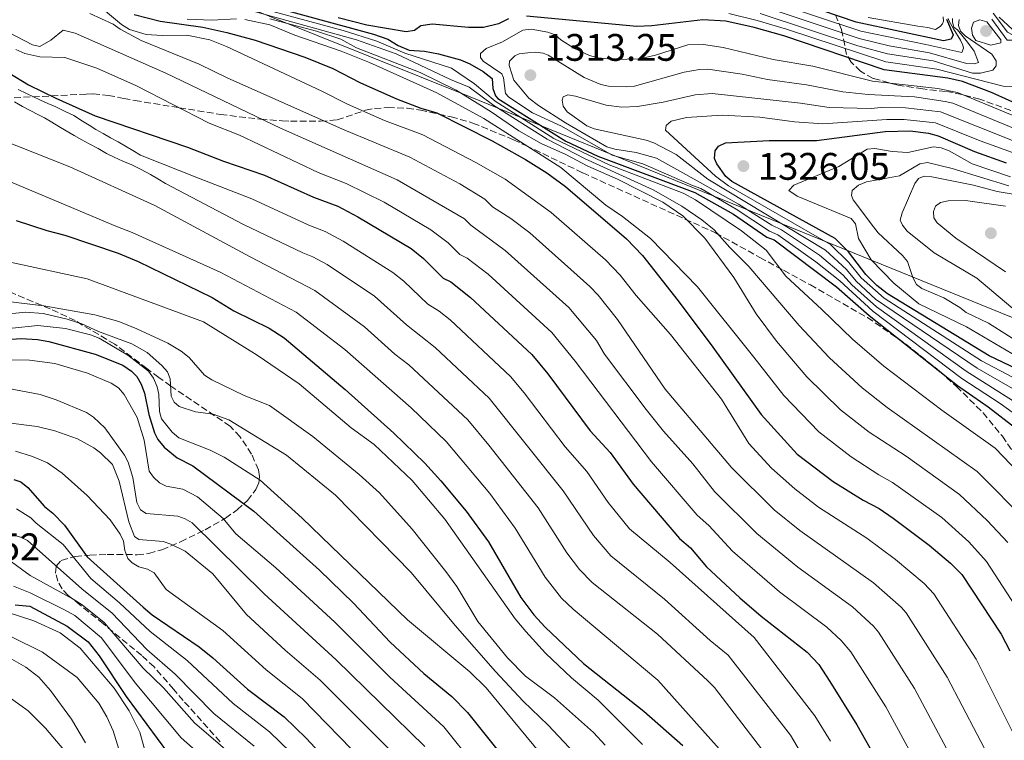
# Model space of a CAD drawing. Units: metres. Extents: x 668510 to 671972, y 4744376 to 4746773.
# Drawn here: x 669703 to 669960, y 4745850 to 4746038 of the extents above; entities that cross this region are included whole.
import ezdxf

# ---------------------------------------------------------------- set-up
doc = ezdxf.new("R2010")
doc.units = ezdxf.units.M
doc.header["$MEASUREMENT"] = 0
doc.linetypes.add('DGN Style 3', pattern=[2.435891, 1.739922, -0.695969])
for name, color, linetype, lineweight in [('Cota de punto acotado terreno', 7, 'Continuous', 0), ('Curva de nivel directora', 30, 'Continuous', 30), ('Curva de nivel intermedia', 30, 'Continuous', 0), ('Límite de municipio', 7, 'Continuous', 0), ('Punto acotado terreno (símbolo)', 7, 'Continuous', 0), ('Zona arbolada', 92, 'DGN Style 3', 0)]:
    doc.layers.add(name, color=color, linetype=linetype, lineweight=lineweight)
doc.styles.add('Style-Arial', font='arial.ttf')

# ---------------------------------------------------------------- blocks, each defined once
blk = doc.blocks.new('5PATER')
at = {"layer": 'Punto acotado terreno (símbolo)', "linetype": 'Continuous', "lineweight": 0}
h = blk.add_hatch(color=51, dxfattribs=at)
edge = h.paths.add_edge_path()
edge.add_ellipse((0, 0), major_axis=(-0.11, -0.111), ratio=0.999422, start_angle=0, end_angle=360)

msp = doc.modelspace()

# ---------------------------------------------------------------- linework, layer by layer
at = {"layer": 'Curva de nivel directora', "color": 30, "linetype": 'Continuous', "lineweight": 30, "flags": 128}
for points, elevation in [([(670180.53, 4746052.8), (670095.37, 4746025.08), (670078.7, 4746021.14), (670041.22, 4746013.68), (670029.9, 4746011.1), (670022.79, 4746010), (670011.44, 4746009), (669998.25, 4746008.8), (669986.84, 4746009.31), (669978.32, 4746010.44), (669970.61, 4746012.97), (669956.76, 4746019.27), (669949.25, 4746022.09), (669945.37, 4746022.95), (669928.8, 4746025.14), (669902.58, 4746034.08), (669894.9, 4746036.24), (669887.5, 4746037.9), (669881.5, 4746038.18), (669868.2, 4746036.67), (669864.21, 4746036.51), (669835.44, 4746039.15)], 1300), ([(669945.03, 4746038.4), (669946.83, 4746034.31), (669946.25, 4746033.15), (669944.26, 4746032.74), (669921.51, 4746037.58), (669882.38, 4746050.96)], 1275), ([(669760.43, 4746044.12), (669795.58, 4746034.48), (669799.3, 4746033.13), (669801.93, 4746031.55), (669804.85, 4746030.32), (669808.84, 4746030.03), (669812.53, 4746029.3), (669818.23, 4746027.75), (669820.71, 4746026.75), (669824.15, 4746024.74), (669826.51, 4746022.93), (669826.64, 4746020.28), (669827.36, 4746018.38), (669827.94, 4746017.71), (669845.75, 4746006.58), (669854.05, 4746002.64), (669879.43, 4745993.18), (669889.52, 4745987.55), (669898.2, 4745981.54), (669900.07, 4745980.81), (669916.33, 4745968.58), (669924.91, 4745961.08), (669947.89, 4745942.78), (669955.94, 4745937.26), (669963.19, 4745931.68)], 1300), ([(669733.08, 4746039.62), (669739.84, 4746037.88), (669751.04, 4746036.3), (669757.25, 4746034.95), (669764.62, 4746032.94), (669777.65, 4746028.45), (669784.9, 4746025.52), (669791.93, 4746021.86), (669801.5, 4746017.56), (669807.91, 4746015.17), (669812.04, 4746013.99), (669826.5, 4746006.66), (669835.22, 4746001.79)], 1275), ([(669830.77, 4746038.47), (669828.15, 4746037.17), (669824.23, 4746036.18), (669820.3, 4746036.17), (669810.85, 4746037.08), (669807.86, 4746036.61), (669806.24, 4746035.44), (669804.09, 4746035.04), (669793.83, 4746036.86), (669786.35, 4746038.75)], 1300), ([(669695.15, 4746027.51), (669705.47, 4746021.25), (669712.62, 4746017.75), (669722.9, 4746013.18), (669747.02, 4746005.02), (669756.4, 4746001.35), (669767.06, 4745997.68), (669779.91, 4745991.91), (669786.19, 4745989.58), (669791.48, 4745986.81), (669805.38, 4745978.52), (669808.61, 4745975.97), (669813.75, 4745970.8), (669815.75, 4745969.86), (669820.86, 4745965.8), (669836.83, 4745950.85), (669841.04, 4745945.86), (669852.07, 4745930.97), (669857.32, 4745925.32), (669863.31, 4745917.02), (669875.39, 4745902.86), (669878.28, 4745900.45), (669882.41, 4745895.52), (669891.15, 4745887.42), (669896.69, 4745882.58), (669908.68, 4745873.26)], 1250), ([(669976.07, 4745941.04), (669956.23, 4745950.58), (669929.7, 4745966.7), (669926.87, 4745968.9), (669924.04, 4745971.76), (669919.49, 4745977.64), (669916.04, 4745981.14), (669889.07, 4745996.01), (669887.44, 4745997.32), (669885.11, 4746000.66), (669884.52, 4746002.04), (669884.69, 4746004.05), (669885.58, 4746005.22), (669887.35, 4746006.15), (669898.8, 4746006.77), (669911.13, 4746006.73), (669929.05, 4746009.12), (669935.61, 4746009.24), (669940.33, 4746008.68), (669942.84, 4746007.95), (669952.38, 4746003.82), (669960.65, 4746000.9)], 1325), ([(669835.22, 4746001.79), (669840.8, 4745998.28), (669845.66, 4745994.73), (669861.57, 4745981.07), (669865.7, 4745976.74), (669875.07, 4745964.88), (669884.11, 4745952.84), (669896.66, 4745935.27), (669906.11, 4745924.91), (669915.52, 4745917.75), (669923.33, 4745912.85), (669927.45, 4745910.69), (669931.13, 4745908.18), (669940.57, 4745901.18), (669946.12, 4745896.45), (669949.02, 4745893.47), (669959.28, 4745877.88), (669961.6, 4745873.53)], 1275), ([(669702.32, 4745985.83), (669710.32, 4745983.22), (669715.01, 4745982.06), (669728.87, 4745977.33), (669734.1, 4745975.15), (669753.46, 4745965.76), (669759.13, 4745962.32), (669768.28, 4745957.73), (669772.21, 4745955.22), (669788.15, 4745941.8), (669800.85, 4745930.37), (669808.96, 4745922.51), (669813.15, 4745917.94)], 1225), ([(669698.83, 4745954.69), (669703.63, 4745955.09), (669707.88, 4745954.82), (669710.85, 4745954.27), (669722.88, 4745951), (669730.13, 4745948.11), (669732.37, 4745946.57), (669733.78, 4745945.16), (669734.95, 4745943.17), (669735.76, 4745940.78), (669736.87, 4745935.23), (669738.4, 4745930.47), (669739.28, 4745928.68), (669740.87, 4745926.69), (669744.34, 4745923.96), (669748.35, 4745921.8)], 1200), ([(669748.35, 4745921.8), (669764.27, 4745909.99), (669781.48, 4745894.59), (669790.3, 4745886.04), (669799.86, 4745875.81), (669808.67, 4745867.68), (669816.02, 4745861.64), (669820.07, 4745857.49), (669841.7, 4745830.39)], 1200), ([(669701.66, 4745918.3), (669703.55, 4745917.65), (669705.35, 4745916.23), (669709.67, 4745911.21), (669711.9, 4745909.5), (669714.94, 4745906.33), (669720.78, 4745898.13)], 1175), ([(669813.15, 4745917.94), (669819.69, 4745910.04), (669825.55, 4745902.04), (669833.98, 4745887.47), (669837.35, 4745882.99), (669840.33, 4745879.73), (669850.33, 4745870.24), (669866.12, 4745857.86), (669876.23, 4745848.91)], 1225), ([(669720.78, 4745898.13), (669735.4, 4745884.93), (669737.8, 4745882.98), (669750.01, 4745874.64), (669753.61, 4745871.76), (669762.63, 4745863.56), (669772.19, 4745856.37), (669777.94, 4745850.81), (669787.41, 4745840.62)], 1175), ([(669702, 4745885.53), (669705.83, 4745885.2), (669715.57, 4745880), (669721.09, 4745875.88), (669723.98, 4745872.28), (669730.96, 4745861.62), (669741.76, 4745847.04)], 1150), ([(669908.68, 4745873.26), (669911.73, 4745869.97), (669914.65, 4745865.58), (669921.7, 4745854.24), (669932.22, 4745835.61)], 1250)]:
    msp.add_lwpolyline(points, dxfattribs=dict(at, elevation=elevation))
at = {"layer": 'Curva de nivel intermedia', "color": 30, "linetype": 'Continuous', "lineweight": 0, "flags": 128}
for points, elevation in [([(670133.44, 4746051.97), (670091.31, 4746038.08), (670075.17, 4746033.51), (670045.5, 4746025.78), (670032.3, 4746022.9), (670017.77, 4746020.12), (670001.19, 4746017.75), (669996.29, 4746017.51), (669987.17, 4746017.27), (669980.84, 4746017.75), (669979.35, 4746018.73), (669978.58, 4746020.13), (669978.16, 4746025.94), (669977.43, 4746027.9), (669975.89, 4746029.21), (669964.98, 4746032.42), (669962.89, 4746032.92), (669960.91, 4746032.87), (669956.87, 4746038.43)], 1290), ([(669723.02, 4746042.65), (669729.82, 4746037.02), (669731.9, 4746035.65), (669736.24, 4746034.41), (669740.43, 4746034.09), (669746.79, 4746034.24), (669752.79, 4746032.96), (669757.16, 4746031.23), (669782.06, 4746019.63), (669788.78, 4746016.2), (669798.44, 4746011.97), (669808.42, 4746008.24), (669822.27, 4746001.03), (669829.9, 4745996.63), (669841.91, 4745987.9), (669856.06, 4745975.56), (669859.93, 4745971.56), (669864.11, 4745966.32), (669873.06, 4745956.13), (669886.31, 4745939.27), (669893.46, 4745927.64), (669899.4, 4745921.27), (669905.47, 4745915.83), (669911.69, 4745911.05), (669924.23, 4745902.98), (669931.78, 4745897.38), (669939.24, 4745891.15), (669941.78, 4745888.43), (669952.76, 4745871.42), (669962.87, 4745851.18)], 1270), ([(669759.6, 4746042.97), (669787.64, 4746035.4), (669796.39, 4746032.66), (669803.75, 4746029.51), (669815.89, 4746025.62), (669821.93, 4746021.52), (669827.29, 4746017.02), (669842.56, 4746007.22), (669857.06, 4746000.39), (669876.32, 4745993.02), (669879.54, 4745991.21), (669891.58, 4745983.12), (669897.99, 4745978.13), (669903.17, 4745971.37), (669912.5, 4745962.64), (669920.51, 4745954.92), (669928.67, 4745947.88), (669943.8, 4745936.36), (669957.73, 4745926.44), (669972.13, 4745911.46)], 1295), ([(669945.48, 4746038.52), (669945.67, 4746038.01), (669946.85, 4746035.84), (669948.73, 4746032.94), (669949.33, 4746031.6), (669949.46, 4746030.82), (669949.03, 4746029.73), (669939.68, 4746031.77), (669922.68, 4746035.25), (669898.02, 4746043.52)], 1280), ([(670087.39, 4746043.96), (670066.56, 4746037.74), (670028.53, 4746027.21), (670004.72, 4746023.23), (669990.61, 4746022.03), (669986.15, 4746021.92), (669984.12, 4746022.29), (669983.58, 4746022.82), (669983.32, 4746026.38), (669982.27, 4746028.07), (669981.17, 4746028.81), (669978.61, 4746029.77), (669971.45, 4746031.12), (669962.44, 4746034.18), (669960.95, 4746034.99), (669957.27, 4746039.99)], 1285), ([(669721.51, 4746039.88), (669727.61, 4746037.05), (669729.41, 4746035.75), (669734.92, 4746032.83), (669750.04, 4746026.61), (669757.33, 4746023.05), (669787.45, 4746009.71), (669805.05, 4746002.37), (669818.05, 4745995.4), (669824.58, 4745991.46), (669826.63, 4745989.39), (669831.41, 4745986.41), (669836.34, 4745982.64), (669851.98, 4745968.65), (669854.15, 4745966.38), (669859.24, 4745960.03), (669871.67, 4745941.81), (669888.99, 4745921.41), (669900.05, 4745910.39), (669906.79, 4745904.98), (669926.01, 4745891.35), (669933.2, 4745885), (669934.49, 4745883.47), (669945.23, 4745866.68), (669960.87, 4745836.82)], 1265), ([(669762.58, 4746040.95), (669791.13, 4746033.01), (669801.44, 4746029.32), (669815.66, 4746022.62), (669820.52, 4746020.65), (669826.93, 4746015.86), (669840.83, 4746007.04), (669850.62, 4746002.05), (669868.55, 4745993.89)], 1290), ([(670011.16, 4746012.77), (669988.8, 4746011.91), (669980.41, 4746012.89), (669978.47, 4746013.41), (669976.53, 4746014.38), (669975.71, 4746015.61), (669975.27, 4746017.46), (669974.66, 4746026.1), (669973.66, 4746027.71), (669972.28, 4746028.58), (669970.35, 4746028.99), (669968.83, 4746028.55), (669967.95, 4746027.52), (669967.22, 4746025.65), (669966.46, 4746021.43), (669965.57, 4746020.73), (669959.86, 4746020.87), (669942.52, 4746025.34), (669929.22, 4746027.23), (669903.34, 4746035.82), (669895.68, 4746038.06), (669888.24, 4746039.9)], 1295), ([(669948.34, 4746038.28), (669948.15, 4746036.75), (669948.7, 4746035.23), (669949.91, 4746034.08), (669956.93, 4746029.27), (669957.99, 4746027.54), (669958.02, 4746026.19), (669957.14, 4746025.09), (669953.94, 4746024.34), (669951.88, 4746024.3), (669941.58, 4746027.49), (669929.64, 4746029.32), (669921.95, 4746031.47), (669896.46, 4746039.88)], 1290), ([(669946.61, 4746038.55), (669946.64, 4746037.59), (669947.01, 4746036.29), (669947.93, 4746035.58), (669950.55, 4746032.42), (669952.31, 4746030.03), (669953.4, 4746027.06), (669952.27, 4746026.7), (669950.27, 4746026.78), (669940.63, 4746029.63), (669930.06, 4746031.41), (669922.31, 4746033.36), (669897.24, 4746041.7)], 1285), ([(670054.44, 4746040.9), (670003.99, 4746029.6), (669991.49, 4746027.49), (669987.75, 4746027.96), (669984.02, 4746029.41), (669970.59, 4746032.24), (669968.01, 4746033.13), (669964.18, 4746034.56), (669962.29, 4746035.65), (669961.07, 4746036.86), (669958.82, 4746038.9)], 1280), ([(669746.88, 4746038.35), (669753.3, 4746038.16), (669759.77, 4746038.49)], 1280), ([(669761.98, 4746038.32), (669768.46, 4746036.95), (669774.97, 4746034.17), (669787.06, 4746030.03), (669794.49, 4746027.05), (669812.07, 4746019.19), (669824.34, 4746012.48), (669844.44, 4745999.68)], 1280), ([(669768.45, 4746038.51), (669780.67, 4746035.28), (669787, 4746033.17), (669791.07, 4746030.89), (669807.68, 4746024.51), (669817.14, 4746019.85)], 1285), ([(669944.17, 4746039.01), (669944.26, 4746037.83), (669943.99, 4746037.2), (669943.38, 4746036.51), (669942.22, 4746035.69), (669940.19, 4746036.19), (669937.59, 4746036.6), (669924.61, 4746038.86)], 1270), ([(669956.6, 4746031.59), (669952.73, 4746032.8), (669951.84, 4746034.25), (669951.57, 4746036.05), (669952.1, 4746037.59), (669953.73, 4746038.19), (669955.55, 4746037.67), (669959.23, 4746032.96), (669959.24, 4746032.17), (669956.6, 4746031.59)], 1295), ([(669700.39, 4746034.94), (669706.53, 4746031.69), (669708.49, 4746031.22), (669711.35, 4746032.91), (669714.54, 4746035.56), (669717.69, 4746034.7), (669741.34, 4746024.33), (669771.3, 4746009.99), (669801.68, 4745996.5), (669819.25, 4745986.3), (669820.95, 4745984.6), (669829.89, 4745978.04), (669846.48, 4745963.16), (669853.72, 4745954.57), (669855.84, 4745951), (669866.65, 4745936.53), (669871.19, 4745930.86), (669878.87, 4745922.38), (669884.51, 4745915.18), (669895.54, 4745904.17), (669906.24, 4745895.38), (669920.52, 4745885.03), (669926.04, 4745879.99), (669927.28, 4745878.42), (669936.73, 4745863.7), (669952.82, 4745833.55)], 1260), ([(669967.87, 4746010.98), (669947.97, 4746019.27), (669942.77, 4746020.3), (669925.75, 4746022.24), (669910.16, 4746026.11), (669899.83, 4746027.89), (669886.78, 4746031.01), (669881.64, 4746031.75), (669877.56, 4746031.65), (669869.16, 4746028.96), (669865.05, 4746028.08), (669858.44, 4746027.9), (669854.14, 4746028.27), (669851.86, 4746028.93), (669848.02, 4746030.7), (669844.41, 4746032.99), (669842.91, 4746034.31), (669841.03, 4746035), (669836.71, 4746035.8), (669834.51, 4746035.52), (669829.21, 4746032.47), (669824.96, 4746030.71), (669823.43, 4746029.41), (669823.43, 4746028.35)], 1305), ([(669702.21, 4746030.46), (669704.54, 4746029.44), (669708.44, 4746028.56), (669714.95, 4746028.35), (669723.35, 4746025.57), (669733.66, 4746020.97), (669752.65, 4746011.21), (669760.58, 4746008.1), (669781.14, 4745998.39), (669788.43, 4745995.55), (669798.3, 4745990.63), (669810.53, 4745983.44), (669815.06, 4745980), (669818.05, 4745977), (669819.98, 4745976.03), (669825.49, 4745971.82), (669842.05, 4745956.6), (669848.2, 4745949.11), (669868.06, 4745922.92), (669880.03, 4745908.96), (669883.02, 4745906.25), (669889.25, 4745899.55), (669901.47, 4745888.97), (669913.81, 4745879.77), (669917.57, 4745876.26), (669920.07, 4745873.34), (669929.21, 4745858.97), (669944.29, 4745831.19)], 1255), ([(669964.44, 4746009.14), (669946.68, 4746016.44), (669944.73, 4746016.88), (669936.71, 4746018.1), (669924.59, 4746018.7), (669918.01, 4746019.44), (669908.56, 4746021.27), (669898.35, 4746022.61), (669891.73, 4746024), (669882.79, 4746025.34), (669880.59, 4746025.28), (669876.61, 4746024.52), (669863.62, 4746020.91), (669861.63, 4746020.69), (669856.84, 4746020.91), (669854.88, 4746021.34), (669850.51, 4746023.13), (669841.15, 4746029.01), (669839.83, 4746029.55), (669837.85, 4746029.78), (669835.8, 4746029.62), (669833.56, 4746029.34), (669832.39, 4746028.86), (669831.06, 4746027.47), (669830.92, 4746026.33), (669832.17, 4746022.51), (669836.07, 4746017.76), (669838.61, 4746015.83), (669845.65, 4746011.31), (669856.45, 4746005.09), (669858.48, 4746004.44), (669864.11, 4746003.64), (669869.41, 4746002.11), (669880.8, 4745995.79), (669890.74, 4745990.16), (669899.45, 4745984.62), (669901.97, 4745983.41), (669911.96, 4745976.8), (669918.08, 4745971.57), (669920.32, 4745969.06), (669926.83, 4745963.32), (669950.19, 4745946.53), (669969.16, 4745934.55)], 1310), ([(669823.43, 4746028.35), (669824.13, 4746027.41), (669829.02, 4746024.13), (669829.44, 4746023.07), (669829.99, 4746019.01), (669830.81, 4746018.01), (669837.05, 4746013.96), (669844.62, 4746010.43), (669857.81, 4746002.9), (669865.85, 4746000.61), (669878.8, 4745994.97), (669880.91, 4745994.19), (669890.13, 4745988.85), (669898.83, 4745983.08), (669901.02, 4745982.11), (669910.93, 4745975.11), (669917.21, 4745970.08), (669925.87, 4745962.2), (669949.04, 4745944.65), (669959.07, 4745938.08), (669966.29, 4745932.87)], 1305), ([(669702.81, 4746020.04), (669704.95, 4746018.96), (669706.81, 4746018.08), (669708.67, 4746017.21), (669710.59, 4746016.41), (669712.67, 4746015.47), (669714.88, 4746014.39), (669717.31, 4746013.24), (669719.6, 4746011.81), (669721.32, 4746010.72), (669723.05, 4746009.63), (669724.98, 4746008.55), (669726.91, 4746007.46), (669728.91, 4746006.38), (669730.85, 4746005.29), (669732.71, 4746004.14), (669734.72, 4746002.91), (669749.91, 4745996.91), (669763.77, 4745991.53), (669778.66, 4745984.64), (669782.95, 4745983), (669787.62, 4745980.49), (669800.58, 4745972.31), (669803.47, 4745970.02), (669809.69, 4745964.03), (669812.67, 4745962.18), (669815.51, 4745959.93), (669831.25, 4745945.18), (669834.89, 4745940.9), (669845.56, 4745926.79), (669851.17, 4745920.32)], 1245), ([(669817.14, 4746019.85), (669826.22, 4746014.24), (669833.46, 4746009.26), (669839.33, 4746005.91), (669845.75, 4746003.05), (669851.48, 4746000.02), (669859.22, 4745996.64), (669871.05, 4745990.6), (669876.28, 4745987.06), (669882.02, 4745981.22), (669889.54, 4745970.95), (669895.43, 4745961.54), (669900.71, 4745954.37), (669908.58, 4745945.1), (669917.4, 4745936.42), (669924.91, 4745930.6), (669934.57, 4745924.37), (669948.47, 4745914.36), (669955.68, 4745907.62), (669961.05, 4745901.82)], 1285), ([(669963.18, 4746006.39), (669943.48, 4746014.18), (669934.35, 4746015.26), (669928.02, 4746015.38), (669925.38, 4746015.05), (669914.41, 4746015.38), (669906.96, 4746016.43), (669883.89, 4746018.98), (669879.49, 4746018.64), (669871.12, 4746016.72), (669864.46, 4746015.62), (669860.32, 4746015.4), (669856.21, 4746015.91), (669848.28, 4746018.28), (669846.24, 4746018.63), (669845.01, 4746018.09), (669844.75, 4746017.23), (669845.01, 4746015.71), (669846.06, 4746014.21), (669851.24, 4746010.55), (669853.09, 4746009.77), (669866.65, 4746006.85), (669868.71, 4746006.11), (669874.51, 4746003.1), (669882.8, 4745996.61), (669913.49, 4745978.12), (669918.96, 4745973.07), (669921.52, 4745970), (669926.57, 4745965.35), (669953.02, 4745947.32), (669971.48, 4745936.68)], 1315), ([(669701.84, 4746016.8), (669703.92, 4746015.58), (669706.14, 4746014.5), (669707.92, 4746013.55), (669709.71, 4746012.61), (669711.57, 4746011.52), (669713.44, 4746010.36), (669715.37, 4746009.21), (669717.45, 4746008.05), (669719.45, 4746006.9), (669721.31, 4746005.88), (669723.68, 4746004.6), (669725.89, 4746003.38), (669727.9, 4746002.36), (669730.11, 4746001.36), (669732.46, 4746000.35), (669734.89, 4745999.14), (669737.33, 4745997.85), (669739.26, 4745996.69), (669741.27, 4745995.54), (669761.61, 4745984.78), (669777.06, 4745977.39), (669779.7, 4745976.41), (669783.45, 4745974.38), (669795.78, 4745966.11), (669804.13, 4745958.59), (669811.62, 4745952.71), (669825.68, 4745939.52), (669845.02, 4745915.32), (669852.94, 4745903.63), (669857.46, 4745898.4), (669871.46, 4745887.08), (669883.39, 4745876.25), (669888.06, 4745872.43), (669904.31, 4745851.58), (669918.16, 4745828.09)], 1240), ([(669963.27, 4746003.23), (669953.84, 4746006.64), (669942.2, 4746011.37), (669933.98, 4746012.25), (669929.53, 4746012.25), (669912.77, 4746011.06), (669905.36, 4746011.59), (669896.34, 4746012.84), (669886.49, 4746013.33), (669877.23, 4746012.77), (669873.18, 4746011.77), (669871.91, 4746010.61), (669871.77, 4746009.41), (669884.8, 4745997.42), (669888.19, 4745994.86), (669914.76, 4745979.63), (669919.53, 4745974.9), (669922.8, 4745970.86), (669928.75, 4745965.57), (669954.17, 4745949.21), (669972.04, 4745939.87)], 1320), ([(669697.81, 4746007.15), (669716.27, 4745999.88), (669738.48, 4745989.73), (669763.38, 4745976.39), (669780.23, 4745967.56), (669793.2, 4745958.11), (669801.07, 4745950.99), (669804.8, 4745948.19), (669820.11, 4745933.85), (669825.66, 4745927.27), (669838.47, 4745910.86), (669845.98, 4745899.11), (669849.31, 4745894.76), (669852.57, 4745891.4)], 1235), ([(669961.77, 4745997.25), (669951.75, 4746000.67), (669945.77, 4746004.04), (669943.66, 4746004.78), (669941.68, 4746005.08), (669934.98, 4746003.61), (669930.9, 4746003.84), (669926.36, 4746004.64), (669924.38, 4746004.44), (669916.92, 4745999.95), (669905.19, 4745995.04), (669903.9, 4745993.69), (669906.1, 4745992.2), (669920.14, 4745986.34), (669921.3, 4745984.96), (669922.07, 4745981.13), (669925.37, 4745975.61), (669931.29, 4745969.48), (669937.87, 4745964.13), (669950.28, 4745958.11), (669963.59, 4745950.25)], 1330), ([(669961.29, 4745994.86), (669946.57, 4745999.43), (669940.09, 4746000.97), (669938.11, 4746000.66), (669932.77, 4745997.51), (669924.15, 4745995.94), (669922.08, 4745995.1), (669920.48, 4745993.65), (669920.23, 4745992.34), (669920.71, 4745991.22), (669925.97, 4745984.22), (669927.25, 4745982.62), (669933.61, 4745976.72), (669934.84, 4745975.15), (669936.3, 4745970.96), (669937.24, 4745969.18), (669938.63, 4745968.08), (669944.39, 4745965.66), (669948.53, 4745963.18), (669950.15, 4745961.86), (669955.98, 4745959.06), (669969.07, 4745950.84)], 1335), ([(669693.09, 4745999.13), (669728.33, 4745984.35), (669732.57, 4745982.75), (669755.56, 4745972.36), (669775.36, 4745961.91), (669788.06, 4745952.16), (669805.38, 4745936.95), (669814.53, 4745928.18)], 1230), ([(669844.44, 4745999.68), (669856.16, 4745989.83), (669860.48, 4745986.91), (669867.86, 4745981.14), (669880.08, 4745968.53), (669894.82, 4745950.23), (669902.62, 4745940.19), (669911.78, 4745930.7), (669920.21, 4745924.18), (669927.4, 4745919.51), (669931.01, 4745917.53), (669943.84, 4745908.32), (669950.9, 4745902.03), (669955.53, 4745896.9), (669965.13, 4745882.05)], 1280), ([(669973.48, 4745990.9), (669958.3, 4745993.4), (669952.06, 4745995.1), (669941.27, 4745997.29), (669939.23, 4745997.41), (669937.72, 4745996.81), (669936.79, 4745995.54), (669933.47, 4745987.89), (669933.01, 4745985.94), (669933.55, 4745984.61), (669934.82, 4745983.06), (669941.87, 4745977.46), (669952.98, 4745970.79), (669966.28, 4745959.57)], 1340), ([(669868.55, 4745993.89), (669876.01, 4745989.6), (669881.24, 4745986.05), (669884.42, 4745983.42), (669888.51, 4745978.8), (669893.51, 4745973.85), (669906.61, 4745958.5), (669914.55, 4745950.01), (669923.05, 4745942.16), (669929.6, 4745937.02), (669953.1, 4745920.4), (669966.36, 4745906.96)], 1290), ([(669945.47, 4745990.99), (669943.5, 4745990.55), (669942.23, 4745989.56), (669941.64, 4745988.24), (669941.74, 4745986.55), (669942.61, 4745985.27), (669947.53, 4745981.23), (669960.47, 4745972.48)], 1345), ([(669960.49, 4745989.61), (669949.98, 4745991.04), (669945.47, 4745990.99)], 1345), ([(669700.69, 4745975.02), (669720.78, 4745970.65), (669751.18, 4745959.44), (669765.15, 4745950.72), (669776.17, 4745943.26), (669789.72, 4745931.78), (669795.69, 4745927.4), (669805.64, 4745918), (669814.16, 4745907.9), (669832.49, 4745881.88), (669835.27, 4745878.61), (669840.41, 4745872.92), (669847.23, 4745866.53), (669854.19, 4745860.66), (669865.7, 4745849.12)], 1220), ([(669695.64, 4745965.23), (669709.52, 4745963.58), (669722.86, 4745961.21), (669729.1, 4745959.49), (669733.82, 4745957.58), (669741.9, 4745953.81), (669745.37, 4745951.78), (669747.42, 4745950.12), (669751.43, 4745945.5), (669753.32, 4745944.27), (669761.82, 4745940.2), (669768.41, 4745937.62), (669779.7, 4745929.47), (669791.82, 4745919.54), (669797.06, 4745914.83), (669805.62, 4745905.28), (669814.43, 4745894.26), (669817.27, 4745890.37), (669822.79, 4745881.24), (669830.5, 4745871.74), (669835.23, 4745866.93), (669842.73, 4745861.28), (669852.92, 4745852.27), (669855.97, 4745848.97)], 1215), ([(669691.22, 4745960.54), (669704.73, 4745961.92), (669709.33, 4745961.61), (669715.58, 4745960.13), (669719.39, 4745958.87), (669723.78, 4745956.91), (669732.47, 4745953.71), (669736.47, 4745951.41), (669740.31, 4745948.06), (669741.76, 4745946.4), (669742.5, 4745944.54), (669742.76, 4745940.06), (669743.5, 4745938.46), (669744.87, 4745937.29), (669749.08, 4745935.9), (669753.68, 4745935.3), (669757.81, 4745933.85), (669772.84, 4745924.6), (669785.65, 4745914.19), (669805.36, 4745894.05), (669816.86, 4745880.19), (669827.41, 4745868.16), (669834.55, 4745860.4), (669841.13, 4745854.2), (669851.98, 4745842.65)], 1210), ([(669701.23, 4745957.75), (669707.94, 4745958.48), (669715.15, 4745957.65), (669721.68, 4745956.03), (669723.96, 4745955.17), (669731.42, 4745950.68), (669736.81, 4745946.57), (669738.13, 4745944.69), (669739.1, 4745942.45), (669739.48, 4745940.49), (669739.67, 4745936.04), (669740.21, 4745934.11), (669742.98, 4745930.6), (669744.71, 4745929.16), (669752.91, 4745925.96), (669756.6, 4745924.08), (669765.97, 4745918.11), (669776.9, 4745908.19), (669804.38, 4745881.67), (669820.67, 4745868.06), (669824.97, 4745863.91), (669854.74, 4745827.81)], 1205), ([(669692.8, 4745949.55), (669705.73, 4745949.38), (669712.35, 4745948.53), (669720.87, 4745946.02), (669727.12, 4745943.43), (669728.99, 4745942.2), (669730.44, 4745940.47), (669733.9, 4745934.41), (669735.66, 4745928.51), (669736.97, 4745920.44), (669738.15, 4745918.89), (669739.67, 4745917.44), (669741.47, 4745916.56), (669745.78, 4745915.75), (669749.64, 4745913.79), (669756.28, 4745908.09), (669759.64, 4745904.14), (669770.09, 4745895.21), (669785.41, 4745881.06), (669799.82, 4745866.67), (669813.92, 4745853.71), (669822.02, 4745843.66)], 1195), ([(669698.47, 4745942.39), (669708.54, 4745940.42), (669712.74, 4745939.04), (669720.61, 4745935.79), (669722.46, 4745934.58), (669725.46, 4745931.75), (669730.59, 4745924.62), (669731.48, 4745922.83), (669732.76, 4745918.84), (669733.78, 4745912.26), (669734.74, 4745910.38), (669736.25, 4745909.42), (669744.46, 4745908.7), (669746.35, 4745908.05), (669748.24, 4745906.94), (669766.98, 4745888.46), (669785.79, 4745871.2)], 1190), ([(669700.22, 4745933.1), (669707.78, 4745932.07), (669712.41, 4745930.97), (669718.31, 4745928.89), (669722.56, 4745926.58), (669724.34, 4745925.25), (669727.42, 4745922.19), (669729.15, 4745917.85), (669731.68, 4745907.19), (669733.19, 4745903.41), (669734.33, 4745902.66), (669740.63, 4745902.1), (669742.63, 4745901.44), (669746.42, 4745899.55), (669753.6, 4745893.63), (669762.37, 4745883.03), (669772.47, 4745873.75), (669781.62, 4745865.9), (669802.64, 4745844.91)], 1185), ([(669814.53, 4745928.18), (669825.87, 4745914.63), (669832.53, 4745905.59), (669840.37, 4745892.77), (669844.63, 4745887.35), (669847.68, 4745884.4), (669869.69, 4745865.9), (669891.57, 4745841.45)], 1230), ([(669702.15, 4745925.69), (669706.57, 4745924.31), (669710.5, 4745922.63), (669714.31, 4745919.93), (669720.86, 4745914.12), (669726.86, 4745907.76), (669729.44, 4745904), (669730.27, 4745902.18), (669730.66, 4745899.79), (669731.42, 4745897.69), (669732.58, 4745896.52), (669734.31, 4745895.52), (669736.57, 4745894.84), (669738.34, 4745893.88), (669741.46, 4745889.61), (669756.24, 4745878.89), (669767.55, 4745868.65), (669776.91, 4745861.14), (669796.33, 4745841.24)], 1180), ([(669851.17, 4745920.32), (669856.76, 4745912.3), (669862.36, 4745905.4), (669872.92, 4745896.61), (669894.83, 4745877.01), (669910.68, 4745856.65), (669914.82, 4745849.98)], 1245), ([(669702.4, 4745910.65), (669706.1, 4745908.31), (669707.51, 4745906.88), (669714.52, 4745901.35), (669721.75, 4745892.47), (669729.26, 4745886.08), (669737.24, 4745878.6), (669746.92, 4745871.08), (669758.93, 4745859.82), (669768.44, 4745852.41), (669773.91, 4745847.13)], 1170), ([(669699.82, 4745904.28), (669703.43, 4745903.25), (669705.26, 4745902.38), (669719.46, 4745889.75), (669727.32, 4745883.44), (669736.43, 4745873.93), (669743.82, 4745867.51), (669753.86, 4745857.26), (669764.41, 4745848.7)], 1165), ([(669700.16, 4745897.49), (669705.97, 4745893.19)], 1160), ([(669705.97, 4745893.19), (669717.17, 4745887.03), (669719.55, 4745885.54), (669725.24, 4745880.92), (669735.44, 4745869.08), (669740.73, 4745863.94), (669748.87, 4745854.78), (669762.39, 4745843.1)], 1160), ([(669701.61, 4745890.41), (669705.92, 4745888.69), (669714.88, 4745884.31), (669717.56, 4745882.77), (669724.59, 4745876.99), (669733.32, 4745865.22), (669745.31, 4745850.91), (669758.06, 4745839.68)], 1155), ([(669852.57, 4745891.4), (669869.63, 4745877.9), (669882.8, 4745865.76), (669884.56, 4745863.97), (669897.94, 4745846.51)], 1235), ([(669699.95, 4745883.68), (669706.9, 4745881.36), (669713.75, 4745878.27), (669719.01, 4745874.23), (669727.87, 4745863.84), (669731.82, 4745857.93), (669734.53, 4745852.31), (669737.02, 4745843.57)], 1145), ([(669700.88, 4745877.28), (669709.17, 4745873.24), (669718.23, 4745866.6), (669723.89, 4745859.89), (669725.96, 4745856.39), (669727.57, 4745852.71), (669730.25, 4745844.3)], 1140), ([(669698.74, 4745872.79), (669704.81, 4745869.31), (669708.19, 4745866.7), (669711.24, 4745863.2), (669716.73, 4745855.75), (669720.39, 4745849.54)], 1135), ([(669785.79, 4745871.2), (669808.95, 4745848.57)], 1190), ([(669696.64, 4745864.17), (669705.41, 4745857.94), (669709.96, 4745853.39), (669714.69, 4745847.77), (669724.5, 4745831.04), (669737.54, 4745816.97), (669744.41, 4745808.95), (669752.01, 4745799.45), (669755.83, 4745792.59), (669757.1, 4745789.19)], 1130)]:
    msp.add_lwpolyline(points, dxfattribs=dict(at, elevation=elevation))
at = {"layer": 'Límite de municipio', "color": 7, "linetype": 'Continuous', "lineweight": 0}
msp.add_polyline3d([(670859.39, 4745189.51, 1501.36), (670744.76, 4745269.62, 1504.62), (670757.7, 4745343.06, 1477.36), (670763.79, 4745377.61, 1457.93), (670735.66, 4745437.77, 1459.19), (670703.72, 4745503.69, 1433.07), (670686.18, 4745536.23, 1420.81), (670630.65, 4745581.73, 1424.68), (670505.64, 4745685.01, 1435.29), (670423.65, 4745751.94, 1421.94), (670361.52, 4745797.68, 1420.65), (670320.83, 4745813.11, 1433.6), (670163.2, 4745877.62, 1435.37), (670099.94, 4745903.39, 1419.59), (670025.27, 4745935.15, 1372.21), (669962.02, 4745960.67, 1338.65), (669881.35, 4745993.46, 1303.68), (669820.79, 4746018.14, 1285.95), (669715.42, 4746060.46, 1278.39), (669674.47, 4746075.64, 1247.88)], dxfattribs=at)
at = {"layer": 'Zona arbolada', "color": 92, "linetype": 'DGN Style 3', "lineweight": 0}
for points in [[(669964.11, 4746013.73, 1314.82), (669953.75, 4746017.54, 1310.85), (669946.77, 4746019.24, 1308.24), (669944.84, 4746019.53, 1307.79), (669938.86, 4746020.18, 1307.51), (669932.42, 4746021.18, 1306), (669925.88, 4746022.93, 1303.71), (669922.63, 4746024.8, 1302.09), (669920.15, 4746027.16, 1299.93), (669919, 4746029.15, 1297.78), (669917.65, 4746035.72, 1290.72), (669916.06, 4746039.5, 1286.24)], [(669964.11, 4746013.73, 1314.82), (669953.75, 4746017.54, 1310.85), (669946.77, 4746019.24, 1308.24), (669944.84, 4746019.53, 1307.79), (669938.86, 4746020.18, 1307.51), (669932.42, 4746021.18, 1306), (669925.88, 4746022.93, 1303.71), (669922.63, 4746024.8, 1302.09), (669920.15, 4746027.16, 1299.93), (669919, 4746029.15, 1297.78), (669917.65, 4746035.72, 1290.72), (669916.06, 4746039.5, 1286.24)], [(669699.38, 4746017.78, 1251.02), (669711.52, 4746018.34, 1254.13), (669720.55, 4746018.85, 1258.46), (669722.39, 4746018.88, 1259.07), (669726.32, 4746018.51, 1259.4), (669730.31, 4746017.73, 1259.23), (669733.31, 4746017.16, 1259.5), (669744.83, 4746015.28, 1262.19), (669755.63, 4746013.52, 1265.15), (669766.06, 4746012.27, 1268.39), (669771.67, 4746011.88, 1269.65), (669773.85, 4746011.73, 1270.13), (669781.74, 4746011.75, 1271.67), (669786.07, 4746012.11, 1272.68), (669793.46, 4746014.61, 1274.91), (669795.81, 4746015.09, 1275.74), (669799.28, 4746015.31, 1277.62), (669804.31, 4746015.13, 1281.28), (669807.77, 4746014.62, 1283.08), (669815.8, 4746012.92, 1285.1), (669821.49, 4746011.27, 1286.46), (669832.06, 4746006.92, 1289.9), (669835.31, 4746005.41, 1290.29), (669850.17, 4745998.27, 1290.01), (669884.74, 4745982.64, 1298.11), (669896.35, 4745976.2, 1302.61), (669902.54, 4745972.86, 1303.99), (669909.53, 4745969.06, 1304.96), (669924.4, 4745960.54, 1305.63), (669934.4, 4745953.67, 1305.97), (669943.21, 4745946.56, 1306.03), (669947.64, 4745942.57, 1305.5), (669954.6, 4745935.67, 1304.34), (669959.63, 4745929.58, 1303.38), (669963.01, 4745924.66, 1302.35)], [(669699.38, 4746017.78, 1251.02), (669711.52, 4746018.34, 1254.13), (669720.55, 4746018.85, 1258.46), (669722.39, 4746018.88, 1259.07), (669726.32, 4746018.51, 1259.4), (669730.31, 4746017.73, 1259.23), (669733.31, 4746017.16, 1259.5), (669744.83, 4746015.28, 1262.19), (669755.63, 4746013.52, 1265.15), (669766.06, 4746012.27, 1268.39), (669771.67, 4746011.88, 1269.65), (669773.85, 4746011.73, 1270.13), (669781.74, 4746011.75, 1271.67), (669786.07, 4746012.11, 1272.68), (669793.46, 4746014.61, 1274.91), (669795.81, 4746015.09, 1275.74), (669799.28, 4746015.31, 1277.62), (669804.31, 4746015.13, 1281.28), (669807.77, 4746014.62, 1283.08), (669815.8, 4746012.92, 1285.1), (669821.49, 4746011.27, 1286.46), (669832.06, 4746006.92, 1289.9), (669835.31, 4746005.41, 1290.29), (669850.17, 4745998.27, 1290.01), (669884.74, 4745982.64, 1298.11), (669896.35, 4745976.2, 1302.61), (669902.54, 4745972.86, 1303.99), (669909.53, 4745969.06, 1304.96), (669924.4, 4745960.54, 1305.63), (669934.4, 4745953.67, 1305.97), (669943.21, 4745946.56, 1306.03), (669947.64, 4745942.57, 1305.5), (669954.6, 4745935.67, 1304.34), (669959.63, 4745929.58, 1303.38), (669963.01, 4745924.66, 1302.35)], [(669755.53, 4745849.86, 1177.9), (669745.87, 4745860.62, 1178.41), (669743.36, 4745863.56, 1179.17), (669738.3, 4745869.36, 1181.59), (669735.05, 4745872.34, 1182.05), (669725.05, 4745880.62, 1181.38), (669718.92, 4745885.57, 1179.52), (669715.86, 4745888.04, 1179.24), (669714.26, 4745889.74, 1179.82), (669713.16, 4745891.73, 1180.78), (669712.57, 4745893.83, 1181.95), (669712.7, 4745895.69, 1183.11), (669714.07, 4745897.17, 1184.21), (669717.71, 4745898.18, 1185.57), (669721.48, 4745898.55, 1186.89), (669726.01, 4745898.74, 1188.31), (669733.84, 4745898.65, 1190.35), (669736.92, 4745898.98, 1191.41), (669740.32, 4745899.93, 1193.14), (669745.21, 4745902.02, 1196.11), (669751.6, 4745905.18, 1199.28), (669756.91, 4745908.21, 1201.86), (669759.98, 4745910.36, 1203.5), (669762.67, 4745912.83, 1205.17), (669764.87, 4745915.65, 1206.9), (669765.59, 4745917.33, 1207.9), (669765.76, 4745919.04, 1208.98), (669765.5, 4745920.81, 1210.1), (669763.72, 4745924.9, 1212.6), (669760.68, 4745929.49, 1215.08), (669758.12, 4745932.2, 1216.55), (669742.63, 4745942.66, 1222.97), (669739.52, 4745944.9, 1224.05), (669736.37, 4745947.22, 1224.71), (669728.01, 4745953.59, 1224.61), (669717.68, 4745959.76, 1225.17), (669711.18, 4745962.78, 1225.86), (669700.33, 4745967.36, 1228.33)], [(669755.53, 4745849.86, 1177.9), (669745.87, 4745860.62, 1178.41), (669743.36, 4745863.56, 1179.17), (669738.3, 4745869.36, 1181.59), (669735.05, 4745872.34, 1182.05), (669725.05, 4745880.62, 1181.38), (669718.92, 4745885.57, 1179.52), (669715.86, 4745888.04, 1179.24), (669714.26, 4745889.74, 1179.82), (669713.16, 4745891.73, 1180.78), (669712.57, 4745893.83, 1181.95), (669712.7, 4745895.69, 1183.11), (669714.07, 4745897.17, 1184.21), (669717.71, 4745898.18, 1185.57), (669721.48, 4745898.55, 1186.89), (669726.01, 4745898.74, 1188.31), (669733.84, 4745898.65, 1190.35), (669736.92, 4745898.98, 1191.41), (669740.32, 4745899.93, 1193.14), (669745.21, 4745902.02, 1196.11), (669751.6, 4745905.18, 1199.28), (669756.91, 4745908.21, 1201.86), (669759.98, 4745910.36, 1203.5), (669762.67, 4745912.83, 1205.17), (669764.87, 4745915.65, 1206.9), (669765.59, 4745917.33, 1207.9), (669765.76, 4745919.04, 1208.98), (669765.5, 4745920.81, 1210.1), (669763.72, 4745924.9, 1212.6), (669760.68, 4745929.49, 1215.08), (669758.12, 4745932.2, 1216.55), (669742.63, 4745942.66, 1222.97), (669739.52, 4745944.9, 1224.05), (669736.37, 4745947.22, 1224.71), (669728.01, 4745953.59, 1224.61), (669717.68, 4745959.76, 1225.17), (669711.18, 4745962.78, 1225.86), (669700.33, 4745967.36, 1228.33)]]:
    msp.add_polyline3d(points, dxfattribs=at)

# ---------------------------------------------------------------- block references
at = {"layer": 'Punto acotado terreno (símbolo)', "color": 7, "linetype": 'Continuous', "lineweight": 0, "xscale": 10, "yscale": 10, "zscale": 10}
for p in [(669955.37, 4746035.3, 1298.42), (669836.48, 4746023.77, 1313.25), (669892.06, 4746000.05, 1326.05), (669956.64, 4745982.54, 1348.94)]:
    msp.add_blockref('5PATER', p, dxfattribs=at)

# ---------------------------------------------------------------- texts
at = {"layer": 'Cota de punto acotado terreno', "color": 7, "linetype": 'Continuous', "lineweight": 0, "style": 'Style-Arial'}
for s, p in [('1313.25', (669840.23, 4746027.52, 1313.25)), ('1326.05', (669895.81, 4745996.48, 1326.05)), ('1168.52', (669674.14, 4745897.21, 1168.52))]:
    msp.add_text(s, height=7, dxfattribs=at).set_placement(p)

doc.saveas('drawing.dxf')
